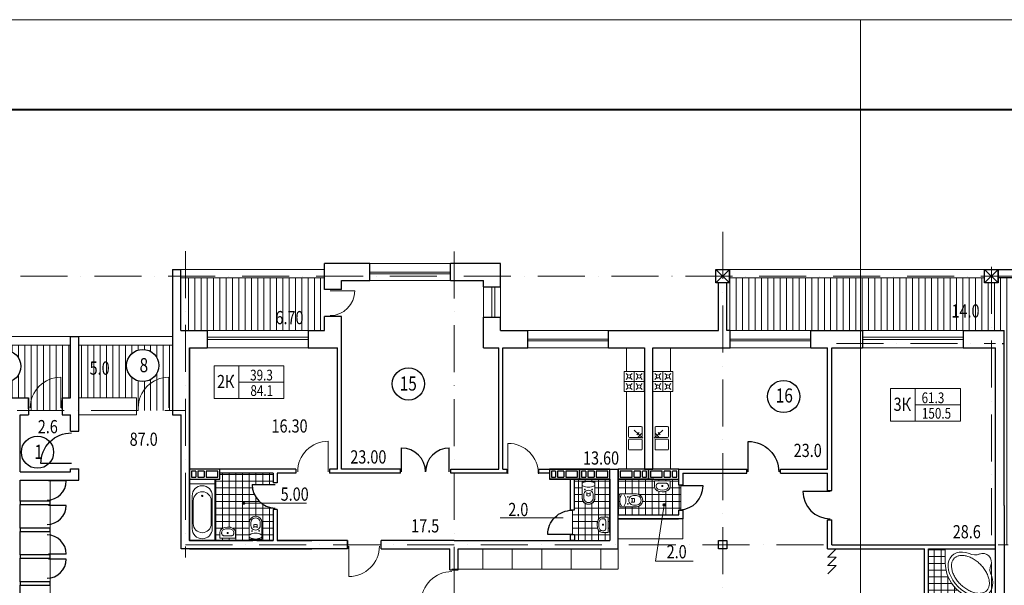
# Model space of a CAD drawing. Units: inches. Extents: x 19 to 160088, y 14 to 59414.
# Drawn here: x 55163 to 84485, y 42566 to 59414 of the extents above; entities that cross this region are included whole.
import ezdxf
from ezdxf.enums import TextEntityAlignment as Align

# ---------------------------------------------------------------- set-up
doc = ezdxf.new("R2010")
doc.units = ezdxf.units.IN
doc.header["$MEASUREMENT"] = 0
doc.linetypes.add('PKEP', pattern=[22, 14, -4, 0, -4])
for name, color, linetype, lineweight in [('A8-02', 6, 'Continuous', 9), ('KYXNYA', 81, 'Continuous', 13), ('SANTEXNIKA', 111, 'Continuous', 5), ('Shtrix bolk', 152, 'Continuous', 5), ('окна', 7, 'Continuous', 13), ('Оси', 7, 'PKEP', 9), ('Размерный', 7, 'Continuous', 9), ('стены', 7, 'Continuous', 30), ('ТЕКСТ', 7, 'Continuous', 15)]:
    doc.layers.add(name, color=color, linetype=linetype, lineweight=lineweight)
doc.layers.add('G-Anno-Nplt', color=140, linetype='Continuous', lineweight=18, plot=False)
doc.layers.add('ТИП_ЭТ', color=7, linetype='Continuous')
doc.styles.add('Arial', font='ARIAL.TTF', dxfattribs={"height": 350})
doc.styles.add('RUSS', font='TIMES.TTF', dxfattribs={"width": 0.8})
doc.styles.add('Tim NeRom', font='TIMES.TTF', dxfattribs={"width": 0.8, "height": 200})
pattern_1 = [(90, (0, -533.84), (-187.5, 3e-14), [])]
pattern_2 = [(270, (0, -533.84), (200, -6e-14), []), (0, (0, -533.84), (6e-14, 200), [])]

# ---------------------------------------------------------------- blocks, each defined once
blk = doc.blocks.new('Д-10')
blk.add_line((0, 0), (0, -910))
blk.add_arc((0, 0), 910, 270, 0)
blk = doc.blocks.new('_Oblique')
at = {"color": 0, "linetype": 'ByBlock', "lineweight": -2}
blk.add_line((-0.5, -0.5), (0.5, 0.5), dxfattribs=at)
blk = doc.blocks.new('ventblok')
at = {"layer": 'стены'}
for p, q in [((240, 840), (60, 840)), ((60, 840), (60, 490)), ((240, 840), (60, 840)), ((60, 840), (60, 490)), ((240, 840), (60, 840)), ((60, 840), (60, 490)), ((240, 840), (60, 840)), ((60, 840), (60, 490)), ((240, 490), (240, 840)), ((240, 490), (240, 840)), ((240, 490), (240, 840)), ((240, 490), (240, 840)), ((60, 490), (240, 490)), ((60, 490), (240, 490)), ((60, 490), (240, 490)), ((60, 490), (240, 490)), ((60, 430), (240, 430)), ((60, 430), (60, 240)), ((60, 430), (240, 430)), ((60, 430), (60, 240)), ((60, 430), (240, 430)), ((60, 430), (60, 240)), ((60, 430), (240, 430)), ((60, 430), (60, 240)), ((240, 240), (240, 430)), ((240, 240), (240, 430)), ((240, 240), (240, 430)), ((240, 240), (240, 430)), ((60, 240), (240, 240)), ((60, 240), (240, 240)), ((60, 240), (240, 240)), ((60, 240), (240, 240)), ((60, 240), (240, 240)), ((60, 240), (240, 240)), ((60, 240), (240, 240)), ((60, 240), (240, 240)), ((60, 180), (240, 180)), ((60, 180), (240, 180)), ((60, 180), (60, 60)), ((60, 180), (240, 180)), ((60, 180), (240, 180)), ((60, 180), (60, 60)), ((60, 180), (240, 180)), ((60, 180), (240, 180)), ((60, 180), (60, 60)), ((60, 180), (240, 180)), ((60, 180), (240, 180)), ((60, 180), (60, 60)), ((60, 60), (240, 60)), ((60, 60), (240, 60)), ((60, 60), (240, 60)), ((60, 60), (240, 60)), ((240, 60), (240, 180)), ((240, 60), (240, 180)), ((240, 60), (240, 180)), ((240, 60), (240, 180))]:
    blk.add_line(p, q, dxfattribs=at)
blk.add_lwpolyline([(0, 0), (300, 0), (300, 900), (0, 900)], close=True, dxfattribs=at)
blk.add_lwpolyline([(0, 0), (300, 0), (300, 900), (0, 900)], close=True, dxfattribs=at)
blk.add_lwpolyline([(0, 0), (300, 0), (300, 900), (0, 900)], close=True, dxfattribs=at)
blk.add_lwpolyline([(0, 0), (300, 0), (300, 900), (0, 900)], close=True, dxfattribs=at)
at = {"layer": 'Размерный', "color": 1}
blk.add_blockref('_Oblique', (60, 60), dxfattribs=at)
blk.add_blockref('_Oblique', (60, 60), dxfattribs=at)
blk.add_blockref('_Oblique', (60, 60), dxfattribs=at)
blk.add_blockref('_Oblique', (60, 60), dxfattribs=at)
blk = doc.blocks.new('vanna 1')
at = {"layer": 'SANTEXNIKA', "lineweight": 9, "ltscale": 0.001}
for p, q in [((1700, 375), (0, 375)), ((0, 375), (0, -375)), ((1340, 300), (360, 300)), ((1700, -375), (1700, 375)), ((1190, 270), (510, 270)), ((510, -270), (1190, -270)), ((0, -375), (1700, -375)), ((360, -300), (1340, -300))]:
    blk.add_line(p, q, dxfattribs=at)
blk.add_circle((364, 0), 22.5, dxfattribs=at)
for centre, radius, start, end in [((360, 0), 300, 90, 270), ((1340, 0), 300, 270, 90), ((510, 0), 270, 90, 270), ((1190, 0), 270, 270, 90)]:
    blk.add_arc(centre, radius, start, end, dxfattribs=at)
blk = doc.blocks.new('yunn1')
at = {"layer": 'SANTEXNIKA', "lineweight": 9, "ltscale": 0.001}
for p, q in [((-190, 491), (-190, 1)), ((-140, 491), (-140, 406)), ((-50, 336), (-50, 428)), ((50, 336), (50, 428)), ((140, 491), (140, 406)), ((190, 491), (190, 1)), ((-190, 1), (190, 1))]:
    blk.add_line(p, q, dxfattribs=at)
for centre in [(-106, 241), (106, 241)]:
    blk.add_circle(centre, 10, dxfattribs=at)
for centre, radius, start, end in [((0, 491), 190, 359.9371, 180.0629), ((0, 491), 140, 359.8835, 180.1165), ((0, 405), 140, 179.8835, 0.1165), ((0, 309), 129, 62.2051, 117.7949), ((0, 494), 129, 247.1332, 292.8668), ((0, -147), 324, 58.8218, 121.1782), ((0, 324), 324, 238.8218, 301.1782)]:
    blk.add_arc(centre, radius, start, end, dxfattribs=at)
blk = doc.blocks.new('rakov ym')
at = {"layer": 'SANTEXNIKA', "lineweight": 9}
for p, q in [((0, 230), (168, 230)), ((0, -230), (0, 230)), ((68, 91), (69, 106)), ((68, 91), (68, 91)), ((68, -91), (68, 91)), ((69, 106), (72, 121)), ((72, 121), (77, 135)), ((77, 135), (83, 148)), ((83, 148), (92, 159)), ((92, 159), (101, 168)), ((101, 168), (112, 175)), ((112, 175), (123, 179)), ((123, 179), (135, 180)), ((135, 180), (168, 180)), ((0, -230), (168, -230)), ((68, -91), (68, -91)), ((69, -107), (68, -91)), ((72, -122), (69, -107)), ((77, -136), (72, -122)), ((83, -148), (77, -136)), ((92, -159), (83, -148)), ((101, -168), (92, -159)), ((112, -175), (101, -168)), ((123, -179), (112, -175)), ((135, -180), (123, -179)), ((135, -180), (168, -180))]:
    blk.add_line(p, q, dxfattribs=at)
blk.add_circle((152, 0), 17.5, dxfattribs=at)
for centre, radius, start, end in [((168, 91), 139, 26.6108, 90.2372), ((168, 91), 88.9, 28.4746, 90), ((0, 0), 280, 331.5254, 28.4746), ((0, 0), 330, 330.8436, 28.3508), ((168, -91), 139, 269.1532, 331.5213), ((168, -91), 88.9, 270, 331.5254)]:
    blk.add_arc(centre, radius, start, end, dxfattribs=at)

msp = doc.modelspace()

# ---------------------------------------------------------------- hatches: boundary and pattern name
at = {"layer": 'SANTEXNIKA'}
h = msp.add_hatch(dxfattribs=at)
h.set_pattern_fill('ANSI37', color=256, scale=1600, angle=225, style=0)
h.set_pattern_definition(pattern_2)
h.paths.add_polyline_path([(86846.3, 43653), (84973.8, 43653), (84973.8, 43397.7), (85393.1, 43397.7, -1.0010992), (85393.5, 43017.7), (84973.8, 43017.7), (84973.8, 42689.7), (85077.1, 42689.7, -0.0943543), (85132.1, 42679.2, -0.0002803), (85211.4, 42596.6, -0.2315217), (85203.6, 42306.6, -0.1781202), (85152, 42250.3, -0.1005118), (85079.2, 42229.7), (84973.8, 42229.7), (84973.8, 42187.6), (85246.3, 42187.6, -0.4142136), (86346.3, 41087.6), (86346.3, 40653), (86649.6, 40653), (86846.3, 40653), (86846.3, 42207.6), (86906.3, 42207.6), (86906.3, 42261.8, -0.2459676), (86332.7, 42584.8), (86203.9, 42584.8, -1), (86159, 42584.8, -1), (86203.9, 42584.8), (86332.7, 42584.8, -0.1453647), (86218.4, 42972.3), (86906.3, 42972.3), (86906.3, 43007.6), (86846.3, 43007.6)])
h.paths.add_polyline_path([(85894.7, 46088.1), (86637.3, 46088.1), (86637.3, 46687.6), (85894.7, 46687.6)], flags=9)
h.paths.add_polyline_path([(61945.8, 48588.4), (62800, 48588.4), (62800, 49067.4), (61945.8, 49067.4)], flags=9)
h.paths.add_polyline_path([(61952.6, 48119.5), (62810.3, 48119.5), (62810.3, 48608.7), (61952.6, 48608.7)], flags=9)
h.paths.add_polyline_path([(60928.3, 48340), (61667.6, 48340), (61667.6, 48929.4), (60928.3, 48929.4)], flags=9)
h.paths.add_polyline_path([(58626.6, 48799.9), (59087.9, 48799.9), (59087.9, 49439.4), (58626.6, 49439.4)], flags=9)
h.paths.add_polyline_path([(87989.2, 50389.1), (88771, 50389.1), (88771, 50990.4), (87989.2, 50990.4)], flags=9)
h.paths.add_polyline_path([(86617.6, 47415.4), (87327.5, 47415.4), (87327.5, 48056.7), (86617.6, 48056.7)], flags=9)
h.paths.add_polyline_path([(71245.7, 46361.8), (72492.6, 46361.8), (72492.6, 46963), (71245.7, 46963)], flags=9)
h.paths.add_polyline_path([(66539.3, 46958.5), (67786.2, 46958.5), (67786.2, 47559.7), (66539.3, 47559.7)], flags=9)
h = msp.add_hatch(dxfattribs=at)
h.set_pattern_fill('ANSI37', color=256, scale=1600, angle=225, style=0)
h.set_pattern_definition(pattern_2)
h.paths.add_polyline_path([(62085.2, 45572.6), (62770.3, 45572.6), (62770.3, 45623.2), (62710.4, 45623.2), (62710.4, 45908), (61123.8, 45908), (61123.8, 45728), (60973.8, 45728), (60973.8, 45593), (60973.8, 43898), (62710.4, 43898), (62710.4, 44823.2), (62770.3, 44823.2), (62770.3, 44860.2, -0.1579398), (62357.9, 45011.8), (61851.3, 45011.8, -1), (61806.5, 45011.8, -1), (61851.3, 45011.8), (62357.9, 45011.8, -0.230266)])
h.paths.add_polyline_path([(62377, 44433.2), (62377, 43943.9), (61997, 43943.9), (61997, 44433.7, -1.0010992)], flags=16)
h.paths.add_polyline_path([(61494.6, 44273, -0.2181437), (61577.2, 44193.7, -0.0943541), (61587.7, 44138.7), (61587.7, 43972.8), (61127.7, 43972.8), (61127.7, 44140.8, -0.1005117), (61148.3, 44213.6, -0.1781203), (61204.5, 44265.2, -0.2315217)], flags=16)
h = msp.add_hatch(dxfattribs=at)
h.set_pattern_fill('ANSI37', color=256, scale=1600, angle=225, style=0)
h.set_pattern_definition(pattern_2)
h.paths.add_polyline_path([(72737.9, 45728), (71837.9, 45728), (71682.9, 45728), (71682.9, 44810.3), (71622.9, 44810.3), (71622.9, 44075.1), (71682.9, 44075.1), (71682.9, 43898), (72737.9, 43898)])
h.paths.add_polyline_path([(72385.7, 44507.2, 0.2315217), (72393.6, 44217.1, 0.1781202), (72445.1, 44160.9, 0.1005118), (72518, 44140.3), (72686, 44140.3), (72686, 44600.3), (72520, 44600.3, 0.0943543), (72465, 44589.8, 0.0003288)], flags=16)
h.paths.add_polyline_path([(71912.2, 45172.2), (71912.2, 45662), (72292.2, 45662), (72292.2, 45172.6, -1.0010992)], flags=16)
h = msp.add_hatch(dxfattribs=at)
h.set_pattern_fill('ANSI37', color=256, scale=1600, angle=225, style=0)
h.set_pattern_definition(pattern_2)
h.paths.add_polyline_path([(74847, 45559.7), (74787, 45559.7), (74787, 45728), (73887.9, 45728), (72987.9, 45728), (72987.9, 45467.3), (72987.9, 44667.1), (74311.8, 44667.1), (74354.5, 44940.2, -0.3694812), (74335.5, 44962.4, -1), (74380.4, 44962.4, -0.4604071), (74354.5, 44940.2), (74311.8, 44667.1), (74787.9, 44667.1), (74787.9, 44800.1), (74847, 44800.1)])
h.paths.add_polyline_path([(73527.1, 44907.3), (73037.3, 44907.3), (73037.3, 45287.3), (73526.7, 45287.3, -1.0010992)], flags=17)
h.paths.add_polyline_path([(74090.7, 45436.1, -0.1005118), (74070.1, 45508.9), (74070.1, 45676.9), (74530.1, 45676.9), (74530.1, 45510.9, -0.0943543), (74519.6, 45455.9, -0.00032), (74437, 45376.6, -0.2315217), (74146.9, 45384.5, -0.1781202)], flags=16)
h = msp.add_hatch(dxfattribs=at)
h.set_pattern_fill('ANSI37', color=256, scale=1600, angle=225, style=0)
h.set_pattern_definition([(270, (6e-10, -20380.85), (200, -6e-14), []), (0, (6e-10, -20380.85), (6e-14, 200), [])])
edge = h.paths.add_edge_path()
edge.add_arc((82148.5, 41512.2), 712.9, 0, 88.56876)
edge.add_line((82166.3, 42224.9), (82166.3, 42278))
edge.add_line((82166.3, 42278), (82226.3, 42278))
edge.add_line((82226.3, 42278), (82226.3, 43653))
edge.add_line((82226.3, 43653), (82726.3, 43653))
edge.add_line((82726.3, 43653), (82726.3, 43241))
edge.add_line((82726.3, 43241), (82733.8, 43112.4))
edge.add_line((82733.8, 43112.4), (82758.4, 42977.3))
edge.add_line((82758.4, 42977.3), (82806.2, 42829.5))
edge.add_line((82806.2, 42829.5), (82865.6, 42705.2))
edge.add_line((82865.6, 42705.2), (82948.4, 42578.3))
edge.add_line((82948.4, 42578.3), (83048.5, 42463.2))
edge.add_line((83048.5, 42463.2), (83142.5, 42379.4))
edge.add_line((83142.5, 42379.4), (83249.9, 42304.1))
edge.add_line((83249.9, 42304.1), (83351.7, 42248.7))
edge.add_line((83351.7, 42248.7), (83448.2, 42208))
edge.add_line((83448.2, 42208), (83549.5, 42176.4))
edge.add_line((83549.5, 42176.4), (83701.1, 42148.2))
edge.add_line((83701.1, 42148.2), (83826.3, 42141))
edge.add_line((83826.3, 42141), (84098.8, 42141))
edge.add_line((84098.8, 42141), (84079.6, 42062.7))
edge.add_line((84079.6, 42062.7), (83995.6, 42062.7))
edge.add_line((83995.6, 42062.7), (83922.8, 42042.1))
edge.add_line((83922.8, 42042.1), (83892, 42018.6))
edge.add_line((83892, 42018.6), (83844.3, 41915.9))
edge.add_line((83844.3, 41915.9), (83833.7, 41841.7))
edge.add_line((83833.7, 41841.7), (83843.1, 41754.3))
edge.add_line((83843.1, 41754.3), (83863.4, 41695.8))
edge.add_line((83863.4, 41695.8), (83942.7, 41613.2))
edge.add_line((83942.7, 41613.2), (83997.7, 41602.7))
edge.add_line((83997.7, 41602.7), (84080.7, 41602.7))
edge.add_line((84080.7, 41602.7), (84098.8, 41274.7))
edge.add_line((84098.8, 41274.7), (83704.7, 41274.7))
edge.add_line((83704.7, 41274.7), (83594.9, 41254))
edge.add_line((83594.9, 41254), (83501.6, 41146.4))
edge.add_line((83501.6, 41146.4), (83506.7, 41009.7))
edge.add_line((83506.7, 41009.7), (83583.8, 40921.7))
edge.add_line((83583.8, 40921.7), (83680.9, 40894.7))
edge.add_line((83680.9, 40894.7), (84098.8, 40894.7))
edge.add_line((84098.8, 40894.7), (84098.8, 40653))
edge.add_line((84098.8, 40653), (82226.3, 40653))
edge.add_line((82226.3, 40653), (82226.3, 41478))
edge.add_line((82226.3, 41478), (82166.3, 41478))
edge.add_line((82166.3, 41478), (82166.3, 41512.2))
edge.add_line((82166.3, 41512.2), (82861.4, 41512.2))
at = {"layer": 'Shtrix bolk'}
h = msp.add_hatch(dxfattribs=at)
h.set_pattern_fill('ANSI31', color=256, scale=1500, angle=45, style=0)
h.set_pattern_definition(pattern_1)
h.paths.add_polyline_path([(64238.1, 51723), (60098.8, 51723), (60098.8, 50153), (64238.1, 50153)])
h.paths.add_polyline_path([(62689.4, 50234.4), (63703.8, 50234.4), (63703.8, 50835.7), (62689.4, 50835.7)], flags=24)
h = msp.add_hatch(dxfattribs=at)
h.set_pattern_fill('ANSI31', color=256, scale=1500, angle=45, style=0)
h.set_pattern_definition(pattern_1)
h.paths.add_polyline_path([(80203.2, 51723), (76298.8, 51723), (76298.8, 51573), (76223.8, 51573), (76223.8, 50153), (76323.3, 50153), (78723.3, 50153), (80203.2, 50153)])
h.paths.add_polyline_path([(84098.8, 51573), (83973.8, 51573), (83898.8, 51573), (83898.8, 51723), (80203.2, 51723), (80203.2, 50153), (80260.7, 50153), (83260.7, 50153), (84098.8, 50153)])
h.paths.add_polyline_path([(84848.8, 51573), (84773.8, 51573), (84773.8, 51723), (84298.8, 51723), (84298.8, 51573), (84098.8, 51573), (84098.8, 50153), (84476.3, 50153), (84476.3, 49643), (84476.3, 44943), (84476.3, 43773), (84596.3, 43773), (84596.3, 50043), (84596.3, 50153), (84848.8, 50153)])
h.paths.add_polyline_path([(82822.9, 50433.9), (83837.3, 50433.9), (83837.3, 51035.2), (82822.9, 51035.2)], flags=24)
h = msp.add_hatch(dxfattribs=at)
h.set_pattern_fill('ANSI31', color=256, scale=1500, angle=45, style=0)
h.set_pattern_definition(pattern_1)
h.paths.add_polyline_path([(52673.9, 48988.3), (53455.7, 48988.3), (53455.7, 49589.6), (52673.9, 49589.6)], flags=24)
edge = h.paths.add_edge_path()
edge.add_arc((54715.1, 49088.6), 480, 0, 360)
edge = h.paths.add_edge_path()
edge.add_line((56673.8, 49723), (52298.8, 49723))
edge.add_line((52298.8, 49723), (52298.8, 49573))
edge.add_line((52298.8, 49573), (52223.8, 49573))
edge.add_line((52223.8, 49573), (52223.8, 48153))
edge.add_line((52223.8, 48153), (53100.9, 48153))
edge.add_line((53100.9, 48153), (53100.9, 48763.2))
edge.add_arc((53100.9, 47853.2), 910, 19.23437, 90, ccw=False)
edge.add_line((53960.1, 48153), (55423.8, 48153))
edge.add_line((55423.8, 48153), (55423.8, 47773))
edge.add_line((55423.8, 47773), (56423.8, 47773))
edge.add_line((56423.8, 47773), (56423.8, 48153))
edge.add_line((56423.8, 48153), (56673.8, 48153))
edge.add_line((56673.8, 48153), (56673.8, 49723))
h = msp.add_hatch(dxfattribs=at)
h.set_pattern_fill('ANSI31', color=256, scale=1500, angle=45, style=0)
h.set_pattern_definition(pattern_1)
h.paths.add_polyline_path([(57152.4, 48731.5), (57934.3, 48731.5), (57934.3, 49332.8), (57152.4, 49332.8)], flags=24)
edge = h.paths.add_edge_path()
edge.add_arc((58827, 49113.1), 480, 0, 360)
h.paths.add_polyline_path([(59713.8, 49723), (56923.8, 49723), (56923.8, 48153), (58641.4, 48153), (58641.4, 47773), (59713.8, 47773)])

# ---------------------------------------------------------------- linework, layer by layer
at = {"lineweight": 20}
for p, q in [((79223.8, 43405.4), (79473.8, 43405.4)), ((79226.3, 43405.4), (79473.8, 43653)), ((79226.3, 43157.9), (79473.8, 43405.4)), ((79223.8, 43157.9), (79473.8, 43157.9)), ((79226.3, 42910.4), (79473.8, 43157.9))]:
    msp.add_line(p, q, dxfattribs=at)
at = {"elevation": 0}
msp.add_lwpolyline([(84773.8, 51723), (84298.8, 51723), (84298.8, 51973), (84773.8, 51973)], close=True, dxfattribs=at)
for centre in [(54715.1, 49088.6), (58827, 49113.1), (66739.8, 48565.2), (77913.3, 48190.2), (55693.2, 46531.4)]:
    msp.add_circle(centre, 480)
at = {"layer": 'A8-02', "color": 0}
for p, q in [((61828.9, 45011.8), (63704.9, 45011.8)), ((74357.9, 44962.4), (74095.5, 43284.1, 0)), ((69470, 44578.1), (71346, 44578.1)), ((75214.4, 43284.1, 0), (74095.5, 43284.1, 0))]:
    msp.add_line(p, q, dxfattribs=at)
at = {"layer": 'G-Anno-Nplt'}
msp.add_lwpolyline([(19, 13.7), (158979, 13.7), (158979, 59413.7), (19, 59413.7)], close=True, dxfattribs=at)
at = {"layer": 'G-Anno-Nplt', "ltscale": 100}
msp.add_lwpolyline([(223.2, 13.7), (80203.2, 13.7), (80203.2, 59413.7), (223.2, 59413.7)], close=True, dxfattribs=at)
at = {"layer": 'KYXNYA'}
for p, q in [((73231.3, 49643, 0), (73231.3, 48937, 0)), ((74547.9, 49643, 0), (74547.9, 48937, 0)), ((73161, 48337, 0), (73161, 48937, 0)), ((73161, 48937, 0), (73761, 48937, 0)), ((73222.6, 48875.4, 0), (73275.7, 48822.3, 0)), ((73222.6, 48698.6, 0), (73275.7, 48751.6, 0)), ((73346.4, 48822.3, 0), (73399.4, 48875.4, 0)), ((73346.4, 48751.6, 0), (73399.4, 48698.6, 0)), ((73461, 48337, 0), (73461, 48937, 0)), ((73522.6, 48875.4, 0), (73575.7, 48822.3, 0)), ((73575.7, 48751.6, 0), (73522.6, 48698.6, 0)), ((73699.4, 48875.4, 0), (73646.4, 48822.3, 0)), ((73646.4, 48751.6, 0), (73699.4, 48698.6, 0)), ((73761, 48937, 0), (73761, 48337, 0)), ((74018.2, 48937, 0), (74018.2, 48337, 0)), ((74618.2, 48937, 0), (74018.2, 48937, 0)), ((74079.8, 48875.4, 0), (74132.9, 48822.3, 0)), ((74132.9, 48751.6, 0), (74079.8, 48698.6, 0)), ((74256.6, 48875.4, 0), (74203.6, 48822.3, 0)), ((74203.6, 48751.6, 0), (74256.6, 48698.6, 0)), ((74318.2, 48337, 0), (74318.2, 48937, 0)), ((74432.9, 48822.3, 0), (74379.8, 48875.4, 0)), ((74432.9, 48751.6, 0), (74379.8, 48698.6, 0)), ((74556.6, 48875.4, 0), (74503.6, 48822.3, 0)), ((74556.6, 48698.6, 0), (74503.6, 48751.6, 0)), ((74618.2, 48337, 0), (74618.2, 48937, 0)), ((73761, 48637, 0), (73161, 48637, 0)), ((73222.6, 48575.4, 0), (73275.7, 48522.3, 0)), ((73222.6, 48398.6, 0), (73275.7, 48451.6, 0)), ((73346.4, 48522.3, 0), (73399.4, 48575.4, 0)), ((73346.4, 48451.6, 0), (73399.4, 48398.6, 0)), ((73522.6, 48575.4, 0), (73575.7, 48522.3, 0)), ((73575.7, 48451.6, 0), (73522.6, 48398.6, 0)), ((73699.4, 48575.4, 0), (73646.4, 48522.3, 0)), ((73646.4, 48451.6, 0), (73699.4, 48398.6, 0)), ((74018.2, 48637, 0), (74618.2, 48637, 0)), ((74079.8, 48575.4, 0), (74132.9, 48522.3, 0)), ((74132.9, 48451.6, 0), (74079.8, 48398.6, 0)), ((74256.6, 48575.4, 0), (74203.6, 48522.3, 0)), ((74203.6, 48451.6, 0), (74256.6, 48398.6, 0)), ((74432.9, 48522.3, 0), (74379.8, 48575.4, 0)), ((74432.9, 48451.6, 0), (74379.8, 48398.6, 0)), ((74556.6, 48575.4, 0), (74503.6, 48522.3, 0)), ((74556.6, 48398.6, 0), (74503.6, 48451.6, 0)), ((73761, 48337, 0), (73161, 48337, 0)), ((73231.3, 48337, 0), (73231.3, 46028, 0)), ((73231.3, 48337), (73231.3, 46028, 0)), ((74018.2, 48337, 0), (74618.2, 48337, 0)), ((74547.9, 48337), (74547.9, 46028)), ((73296.2, 47273.2, 0), (73296.2, 46998.2, 0)), ((73671.2, 47298.2, 0), (73321.2, 47298.2, 0)), ((73696.2, 46998.2, 0), (73696.2, 47273.2, 0)), ((74083.1, 46998.2, 0), (74083.1, 47273.2, 0)), ((74108.1, 47298.2, 0), (74458.1, 47298.2, 0)), ((74483.1, 47273.2, 0), (74483.1, 46998.2, 0)), ((73321.2, 46973.2, 0), (73671.2, 46973.2, 0)), ((73671.2, 46923.2, 0), (73321.2, 46923.2, 0)), ((73721.2, 46948.2, 0), (73461, 47182.3, 0)), ((73606, 47119.1, 0), (73539.1, 47044.8, 0)), ((73678.5, 47087.5, 0), (73578.1, 46976, 0)), ((74058.1, 46948.2, 0), (74318.2, 47182.3, 0)), ((74100.8, 47087.5, 0), (74201.2, 46976, 0)), ((74458.1, 46973.2, 0), (74108.1, 46973.2, 0)), ((74108.1, 46923.2, 0), (74458.1, 46923.2, 0)), ((74173.3, 47119.1, 0), (74240.2, 47044.8, 0)), ((73296.2, 46898.2, 0), (73296.2, 46623.2, 0)), ((73696.2, 46623.2, 0), (73696.2, 46898.2, 0)), ((74083.1, 46623.2, 0), (74083.1, 46898.2, 0)), ((74483.1, 46898.2, 0), (74483.1, 46623.2, 0)), ((73321.2, 46598.2, 0), (73671.2, 46598.2, 0)), ((74458.1, 46598.2, 0), (74108.1, 46598.2, 0)), ((68950.6, 43048), (68950.6, 43648)), ((69829.3, 43048), (69829.3, 43648)), ((70708.2, 43048), (70708.2, 43648)), ((70708.4, 43048), (70708.4, 43648)), ((71587, 43048), (71587, 43648)), ((72465.9, 43048), (72465.9, 43648)), ((72979.5, 43048), (68029.5, 43048))]:
    msp.add_line(p, q, dxfattribs=at)
at = {"layer": 'KYXNYA', "elevation": 0}
msp.add_lwpolyline([(72987.9, 44548), (72987.9, 43948), (74907, 43948), (74907, 44548)], dxfattribs=at)
at = {"layer": 'KYXNYA'}
msp.add_lwpolyline([(72987.9, 43648), (72987.9, 43048)], dxfattribs=at)
for centre in [(73311, 48787, 0), (73611, 48787, 0), (74168.2, 48787, 0), (74468.2, 48787, 0), (73311, 48487, 0), (73611, 48487, 0), (74168.2, 48487, 0), (74468.2, 48487, 0)]:
    msp.add_circle(centre, 50, dxfattribs=at)
for centre, start, end in [((73321.2, 47273.2, 0), 90, 180), ((73671.2, 47273.2, 0), 0, 90), ((74108.1, 47273.2, 0), 90, 180), ((74458.1, 47273.2, 0), 0, 90), ((73321.2, 46998.2, 0), 180, 270), ((73321.2, 46898.2, 0), 90, 180), ((73671.2, 46998.2, 0), 270, 0), ((73671.2, 46898.2, 0), 0, 90), ((74108.1, 46998.2, 0), 180, 270), ((74108.1, 46898.2, 0), 90, 180), ((74458.1, 46998.2, 0), 270, 0), ((74458.1, 46898.2, 0), 0, 90), ((73321.2, 46623.2, 0), 180, 270), ((73671.2, 46623.2, 0), 270, 0), ((74108.1, 46623.2, 0), 180, 270), ((74458.1, 46623.2, 0), 270, 0)]:
    msp.add_arc(centre, 25, start, end, dxfattribs=at)
at = {"layer": 'SANTEXNIKA', "lineweight": 9}
msp.add_line((82726.3, 43241), (82726.3, 43653), dxfattribs=at)
at = {"layer": 'SANTEXNIKA'}
for points in [[(60973.8, 45593), (60973.8, 45728)], [(71622.9, 44810.3), (71622.9, 44075.1)]]:
    msp.add_lwpolyline(points, dxfattribs=at)
for points in [[(72292.2, 45662), (71912.2, 45662), (71912.2, 45172.2, 0.998902), (72292.2, 45171.8)], [(74530.1, 45676.9), (74530.1, 45510.9, -0.0943543), (74519.6, 45455.9, -0.2181435), (74437, 45376.6, -0.2315217), (74146.9, 45384.5, -0.1781202), (74090.7, 45436.1, -0.1005118), (74070.1, 45508.9), (74070.1, 45676.9)], [(73037.3, 45287.3), (73037.3, 44907.3), (73527.1, 44907.3, 0.998902), (73527.5, 45287.3)], [(62377, 43943.9), (61997, 43943.9), (61997, 44433.7, -0.998902), (62377, 44434.1)], [(61587.7, 43972.8), (61587.7, 44138.7, 0.0943543), (61577.2, 44193.7, 0.2181435), (61494.6, 44273, 0.2315217), (61204.5, 44265.2, 0.1781202), (61148.3, 44213.6, 0.1005118), (61127.7, 44140.8), (61127.7, 43972.8)]]:
    msp.add_lwpolyline(points, format="xyb", close=True, dxfattribs=at)
at = {"layer": 'SANTEXNIKA', "elevation": 0}
msp.add_lwpolyline([(74847, 45559.7), (74847, 44800.1)], dxfattribs=at)
msp.add_lwpolyline([(72686, 44600.3), (72520, 44600.3, 0.0943543), (72465, 44589.8, 0.2181435), (72385.7, 44507.2, 0.2315217), (72393.6, 44217.1, 0.1781202), (72445.1, 44160.9, 0.1005118), (72518, 44140.3), (72686, 44140.3)], format="xyb", close=True, dxfattribs=at)
at = {"layer": 'SANTEXNIKA', "lineweight": 9}
for centre, radius, start, end in [((83614.5, 43841.3), 369, 241.82359, 293.3171), ((83843.2, 43258), 258.1, 335.86159, 114.13841), ((83826.3, 43241), 1100, 180, 270), ((84426.6, 43029.2), 369, 156.6829, 208.17641)]:
    msp.add_arc(centre, radius, start, end, dxfattribs=at)
at = {"layer": 'SANTEXNIKA', "lineweight": 9, "extrusion": (0, 0, -1)}
msp.add_ellipse((83476.3, 42891), major_axis=(554, -554), ratio=0.6623134, start_param=5.3516155, end_param=10.3563478, dxfattribs=at)
at = {"layer": 'SANTEXNIKA', "lineweight": 9}
msp.add_open_spline([(83959.6, 42407.7), (83950.7, 42398.8), (83941, 42390.5), (83920.4, 42375.4), (83909.3, 42368.6), (83885.6, 42356.2), (83873, 42350.8), (83846.2, 42341.4), (83832, 42337.5), (83802.2, 42331.4), (83786.5, 42329.1), (83753.7, 42326.5), (83736.7, 42326.2), (83701.4, 42327.4), (83683.2, 42329), (83645.8, 42334.2), (83626.6, 42337.9), (83587.6, 42347.2), (83567.7, 42352.9), (83527.6, 42366.3), (83507.4, 42374.1), (83466.7, 42391.6), (83446.3, 42401.3), (83405.7, 42422.7), (83385.5, 42434.3), (83345.4, 42459.3), (83325.6, 42472.7), (83286.6, 42501.1), (83267.4, 42516.1), (83229.9, 42547.6), (83211.7, 42564.1), (83176.3, 42598.2), (83159.1, 42615.9), (83126.2, 42652.3), (83110.4, 42671.1), (83080.3, 42709.3), (83066, 42728.8), (83039.2, 42768.4), (83026.6, 42788.4), (83003.3, 42828.8), (82992.5, 42849.2), (82973, 42889.9), (82964.2, 42910.2), (82948.6, 42950.7), (82941.8, 42970.8), (82930.3, 43010.5), (82925.6, 43030), (82918.2, 43068.3), (82915.5, 43087.1), (82912.2, 43123.6), (82911.5, 43141.3), (82912.1, 43175.4), (82913.4, 43191.8), (82917.7, 43223.2), (82920.7, 43238.2), (82928.4, 43266.7), (82933.1, 43280.1), (82943.9, 43305.4), (82950, 43317.3), (82963.7, 43339.6), (82971.2, 43349.9), (82987.6, 43369.3), (82996.5, 43378.2), (83015.7, 43394.8), (83025.9, 43402.4), (83048, 43416.2), (83059.8, 43422.4), (83085, 43433.4), (83098.3, 43438.1), (83126.6, 43446), (83141.5, 43449.1), (83172.7, 43453.6), (83189.1, 43455), (83223.1, 43455.8), (83240.7, 43455.3), (83277, 43452.2), (83295.7, 43449.6), (83334, 43442.5), (83353.5, 43437.8), (83393.1, 43426.6), (83413.2, 43419.9), (83453.6, 43404.5), (83473.9, 43395.9), (83514.6, 43376.5), (83535, 43365.9), (83575.4, 43342.8), (83595.5, 43330.3), (83635.1, 43303.6), (83654.7, 43289.4), (83693, 43259.5), (83711.8, 43243.8), (83748.3, 43211), (83766.1, 43194), (83800.4, 43158.7), (83816.9, 43140.5), (83848.6, 43103.1), (83863.7, 43084), (83892.3, 43045.1), (83905.8, 43025.3), (83931, 42985.3), (83942.7, 42965), (83964.3, 42924.4), (83974.1, 42904), (83991.8, 42863.4), (83999.7, 42843.1), (84013.4, 42803), (84019.2, 42783.1), (84028.7, 42744), (84032.5, 42724.8), (84038, 42687.3), (84039.7, 42669), (84041.1, 42633.6), (84040.9, 42616.4), (84038.5, 42583.5), (84036.4, 42567.8), (84030.4, 42537.7), (84026.6, 42523.5), (84017.4, 42496.5), (84012, 42483.8), (83999.9, 42460), (83993.1, 42448.8), (83978.1, 42427.9), (83969.9, 42418.2), (83960.6, 42408.7), (83960.1, 42408.2), (83959.6, 42407.7)], degree=3, knots=[0, 0, 0, 0, 0.1029073, 0.1029073, 0.2058146, 0.2058146, 0.308722, 0.308722, 0.4116293, 0.4116293, 0.5145366, 0.5145366, 0.6174439, 0.6174439, 0.7203512, 0.7203512, 0.8232585, 0.8232585, 0.9261659, 0.9261659, 1.0290732, 1.0290732, 1.1319805, 1.1319805, 1.2348878, 1.2348878, 1.3377951, 1.3377951, 1.4407025, 1.4407025, 1.5436098, 1.5436098, 1.6465171, 1.6465171, 1.7494244, 1.7494244, 1.8523317, 1.8523317, 1.955239, 1.955239, 2.0581464, 2.0581464, 2.1610537, 2.1610537, 2.263961, 2.263961, 2.3668683, 2.3668683, 2.4697756, 2.4697756, 2.5726829, 2.5726829, 2.6755903, 2.6755903, 2.7784976, 2.7784976, 2.8814049, 2.8814049, 2.9843122, 2.9843122, 3.0872195, 3.0872195, 3.1901269, 3.1901269, 3.2930342, 3.2930342, 3.3959415, 3.3959415, 3.4988488, 3.4988488, 3.6017561, 3.6017561, 3.7046634, 3.7046634, 3.8075708, 3.8075708, 3.9104781, 3.9104781, 4.0133854, 4.0133854, 4.1162927, 4.1162927, 4.2192, 4.2192, 4.3221074, 4.3221074, 4.4250147, 4.4250147, 4.527922, 4.527922, 4.6308293, 4.6308293, 4.7337366, 4.7337366, 4.8366439, 4.8366439, 4.9395513, 4.9395513, 5.0424586, 5.0424586, 5.1453659, 5.1453659, 5.2482732, 5.2482732, 5.3511805, 5.3511805, 5.4540878, 5.4540878, 5.5569952, 5.5569952, 5.6599025, 5.6599025, 5.7628098, 5.7628098, 5.8657171, 5.8657171, 5.9686244, 5.9686244, 6.0715318, 6.0715318, 6.1744391, 6.1744391, 6.2773464, 6.2773464, 6.2831853, 6.2831853, 6.2831853, 6.2831853], dxfattribs=at)
at = {"layer": 'окна'}
for p, q in [((56923.8, 48153), (58641.4, 48153)), ((58641.4, 47643), (58641.4, 48153)), ((56923.8, 47643), (58641.4, 47643)), ((56073.8, 41698), (56073.8, 45698))]:
    msp.add_line(p, q, dxfattribs=at)
at = {"layer": 'окна', "elevation": 0}
for points in [[(59963.8, 51723), (64238.1, 51723), (64238.1, 51973), (59963.8, 51973)], [(83898.8, 51723), (76298.8, 51723), (76298.8, 51973), (83898.8, 51973)], [(68970.6, 51454.2), (69480.6, 51454.2), (69480.6, 50554.2), (68970.6, 50554.2)], [(69225.6, 51454.2), (69225.6, 50554.2), (69310.5, 50554.2), (69310.5, 51454.2)], [(60749.2, 50153), (60749.2, 49643), (63749.2, 49643), (63749.2, 50153)], [(72695.6, 49643), (72695.6, 50153), (70295.6, 50153), (70295.6, 49643)], [(78723.3, 49643), (78723.3, 50153), (76323.3, 50153), (76323.3, 49643)], [(80260.7, 50153), (80260.7, 49643), (83260.7, 49643), (83260.7, 50153)], [(60749.2, 49953), (63749.2, 49953), (63749.2, 49883), (60749.2, 49883)], [(70295.6, 49898), (70295.6, 49848), (72695.6, 49848), (72695.6, 49898)], [(76323.3, 49898), (76323.3, 49848), (78723.3, 49848), (78723.3, 49898)], [(80260.7, 49953), (83260.7, 49953), (83260.7, 49883), (80260.7, 49883)]]:
    msp.add_lwpolyline(points, close=True, dxfattribs=at)
at = {"layer": 'окна'}
for points in [[(67990.2, 51643), (67990.2, 52153), (65590.2, 52153), (65590.2, 51643)], [(65590.2, 51898), (65590.2, 51848), (67990.2, 51848), (67990.2, 51898)], [(52223.8, 49723), (56673.8, 49723), (56673.8, 49973), (52223.8, 49973)], [(56923.8, 49723), (59713.8, 49723), (59713.8, 49973), (56923.8, 49973)]]:
    msp.add_lwpolyline(points, close=True, dxfattribs=at)
at = {"layer": 'окна', "lineweight": 5}
for points in [[(60952.4, 49106.6), (60952.4, 48130.3), (61685.1, 48130.3), (61685.1, 49106.6), (60952.4, 49106.6)], [(61685.1, 48618.4), (63028.6, 48618.4), (63028.6, 49106.6), (61685.1, 49106.6)], [(61685.1, 48130.3), (63028.6, 48130.3), (63028.6, 48618.4), (61685.1, 48618.4)], [(81099.9, 48429.9), (81099.9, 47453.6), (81832.7, 47453.6), (81832.7, 48429.9), (81099.9, 48429.9)], [(81832.7, 47941.8), (83176.1, 47941.8), (83176.1, 48429.9), (81832.7, 48429.9)], [(81832.7, 47453.6), (83176.1, 47453.6), (83176.1, 47941.8), (81832.7, 47941.8)]]:
    msp.add_lwpolyline(points, dxfattribs=at)
at = {"layer": 'Оси', "ltscale": 100}
for p, q in [((76098.8, 53098.4), (76098.8, 27961.6)), ((60098.8, 52520.8), (60098.8, 43398)), ((68098.8, 52512.8), (68098.8, 27961.6)), ((84098.8, 52055.4), (84098.8, 27793.5)), ((15585.9, 51773), (146237.6, 51773)), ((79487.4, 49773), (84223.8, 49773)), ((15487.4, 47773), (60098.8, 47773)), ((15487.4, 47773), (60098.8, 47773)), ((60098.8, 43773), (84601.3, 43773))]:
    msp.add_line(p, q, dxfattribs=at)
at = {"layer": 'стены', "color": 7}
for p, q in [((59713.8, 51973), (59713.8, 47643)), ((59713.8, 51973), (59963.8, 51973)), ((59963.8, 50153), (59963.8, 51973)), ((65590.2, 52153), (64238.1, 52153)), ((64238.1, 51375), (64238.1, 52153)), ((69480.6, 52153, 0), (67990.2, 52153)), ((69480.6, 51454.2, 0), (69480.6, 52153, 0)), ((64748.1, 51643), (65590.2, 51643)), ((64748.1, 51375), (64748.1, 51643)), ((67990.2, 51643), (68970.6, 51643, 0)), ((68970.6, 51454.2, 0), (68970.6, 51643, 0)), ((75973.8, 50153), (75973.8, 51573)), ((76223.8, 50153), (76223.8, 51573)), ((84223.8, 51573), (83973.8, 51573)), ((64238.1, 50153), (64238.1, 50575)), ((64748.1, 50043), (64748.1, 50575)), ((68970.6, 49643), (68970.6, 50554.2, 0)), ((69480.6, 50153, 0), (69480.6, 50554.2, 0)), ((59963.8, 50153), (60749.2, 50153)), ((63749.2, 50153), (64238.1, 50153)), ((69480.6, 50153, 0), (70295.6, 50153, 0)), ((72695.6, 50153), (72987.9, 50153)), ((72987.9, 50153), (75973.8, 50153)), ((78723.3, 50153), (80260.7, 50153)), ((83260.7, 50153), (84476.3, 50153)), ((84476.3, 49643), (84476.3, 50153)), ((56673.8, 48153), (56673.8, 49973)), ((56673.8, 49973), (56923.8, 49973)), ((56923.8, 48153), (56923.8, 49973)), ((64748.1, 46028), (64748.1, 50043)), ((84476.3, 44943), (84476.3, 50043)), ((60223.8, 49643), (60223.8, 43898)), ((60223.8, 43898), (60223.8, 49643)), ((60223.8, 49643), (60749.2, 49643)), ((63749.2, 49643), (64628.1, 49643)), ((64628.1, 46028), (64628.1, 49643)), ((68970.6, 49643), (69431.3, 49643)), ((69431.3, 46028), (69431.3, 49643)), ((69551.3, 49643), (70295.6, 49643, 0)), ((69551.3, 46028), (69551.3, 49643)), ((72695.6, 49643, 0), (73768.2, 49643, 0)), ((74018.2, 49643, 0), (76323.3, 49643)), ((78723.3, 49643), (79223.8, 49643)), ((79223.8, 46028), (79223.8, 49643)), ((79343.8, 45385.6), (79343.8, 49643)), ((79343.8, 49643), (80260.7, 49643)), ((83260.7, 49643), (84226.3, 49643)), ((84226.3, 43773), (84226.3, 49643)), ((84423.8, 49773), (84483.8, 49773)), ((54063.3, 48153), (55423.8, 48153)), ((55423.8, 48153), (55423.8, 47643)), ((55423.8, 47818.1), (55423.8, 48153)), ((56423.8, 48153), (56423.8, 47643)), ((56423.8, 48153), (56673.8, 48153)), ((56923.8, 47643), (56923.8, 48153)), ((56423.8, 47823.4), (56423.8, 48073.7)), ((55173.8, 47643), (55423.8, 47643)), ((55173.8, 45948), (55173.8, 47643)), ((56423.8, 47643), (56673.8, 47643)), ((56673.8, 47159.2), (56673.8, 47643)), ((56923.8, 47159.2), (56923.8, 47643)), ((59713.8, 47643), (59973.8, 47643)), ((59973.8, 43648), (59973.8, 47643)), ((56673.8, 47159.2), (56923.8, 47159.2)), ((66536.6, 45942.2), (66536.6, 46656.2)), ((67956.6, 45942.2), (67956.6, 46650.5)), ((55173.8, 45948), (56673.8, 45948)), ((56673.8, 45948), (56673.8, 46034.2)), ((56673.8, 46034.2), (56923.8, 46034.2)), ((56923.8, 45698), (56923.8, 46034.2)), ((62830.2, 46028), (61123.8, 46028)), ((62710.4, 45908), (61123.8, 45908)), ((62710.4, 45908), (62710.4, 45623.2)), ((63388.6, 46028), (62830.2, 46028)), ((62830.2, 45908), (62830.2, 45623.2)), ((63388.6, 45908), (62830.2, 45908)), ((63388.6, 46028), (63388.6, 45908)), ((64388.7, 46028), (64388.7, 45908)), ((64388.7, 46028), (64388.7, 45908)), ((64628.1, 46028), (64388.7, 46028)), ((66506.1, 45908), (64388.7, 45908)), ((66506.1, 46028), (64748.1, 46028)), ((66506.1, 45908), (66506.1, 46028)), ((68006.1, 46028), (69431.3, 46028)), ((68006.1, 45908), (68006.1, 46028)), ((69667.9, 45908), (68006.1, 45908)), ((69551.3, 46028), (69667.9, 46028)), ((69667.9, 46028), (69667.9, 45908)), ((70608.1, 46028), (70608.1, 45908)), ((70608.1, 45908), (70608.1, 46028)), ((70608.1, 46028), (70608.1, 45908)), ((70608.1, 46028), (72987.9, 46028)), ((70938.8, 45908, 0), (70608.1, 45908)), ((72737.9, 44140.3, 0), (72737.9, 46022.5, 0)), ((72987.9, 43648), (72987.9, 46028)), ((74787.9, 46028), (76821.2, 46028)), ((74907, 45908), (76821.2, 45908)), ((74907, 45908), (74907, 45559.7)), ((76821.2, 45908), (76821.2, 46028)), ((77821.2, 45908), (77821.2, 46028)), ((77821.2, 46028), (79223.8, 46028)), ((77821.2, 45908), (79223.8, 45908)), ((79223.8, 45385.6), (79223.8, 45908)), ((55173.8, 45698), (56073.8, 45698)), ((55173.8, 45073), (55173.8, 45698)), ((56549.2, 45673.2), (56022.1, 45673.2)), ((56073.8, 45698), (56923.8, 45698)), ((62085.2, 45572.6), (62770.3, 45572.6)), ((62830.2, 45623.2), (62710.4, 45623.2)), ((72737.9, 45728), (70938.8, 45728)), ((72737.9, 45728), (70938.8, 45728)), ((71562.9, 44810.3), (71562.9, 45722.5)), ((71682.9, 44810.3), (71682.9, 45733.4, 0)), ((72737.9, 45728, 0), (72737.9, 43898, 0)), ((72987.9, 45728), (74042.9, 45728)), ((72987.9, 45467.3), (72987.9, 45728)), ((74042.9, 45728), (72987.9, 45728)), ((74787, 45727.1), (74787, 45559.7)), ((74787, 45727.1), (74787, 45559.7)), ((74787, 45559.7), (74907, 45559.7)), ((75513.6, 45527.8), (74854.7, 45527.8)), ((79301.1, 45363), (78487, 45363)), ((79223.8, 45385.6), (79343.8, 45385.6)), ((55173.8, 44273), (55173.8, 44973)), ((56549.2, 44948.2), (56022.1, 44948.2)), ((84476.3, 44943), (84476.3, 40914.4)), ((62830.2, 44823.2), (62710.4, 44823.2)), ((62710.4, 44823.2), (62710.4, 43898)), ((62830.2, 44823.2), (62830.2, 43898)), ((79223.8, 44512.8), (79343.8, 44512.8)), ((79223.8, 43653), (79223.8, 44512.8)), ((79343.8, 43773), (79343.8, 44512.8)), ((55173.8, 43473), (55173.8, 44173)), ((60223.8, 43898), (62108.1, 43898)), ((62710.4, 43898), (60223.8, 43898)), ((62710.4, 43898), (60223.8, 43898)), ((62228.1, 43898), (62710.4, 43898)), ((62830.2, 43898), (63858.1, 43898)), ((64927.8, 43898), (62830.2, 43898)), ((64927.8, 43648), (64927.8, 43898)), ((64927.8, 43898), (64927.8, 43648)), ((68098.8, 43898, 0), (65927.8, 43898)), ((65927.8, 43648), (65927.8, 43898)), ((68098.8, 43898, 0), (72737.9, 43898, 0)), ((71682.9, 43898, 0), (71850.3, 43898, 0)), ((71682.9, 43898, 0), (71850.3, 43898, 0)), ((79343.8, 43773), (84226.3, 43773)), ((84226.3, 35903), (84226.3, 43773)), ((56549.2, 43497.7), (56022.1, 43497.7)), ((64927.8, 43648), (59973.8, 43648)), ((60223.8, 43648), (63858.1, 43648)), ((65927.8, 43648), (67973.8, 43648)), ((67973.8, 43028.6), (67973.8, 43648)), ((68223.8, 43648), (70088.8, 43648, 0)), ((68223.8, 43028.6), (68223.8, 43648)), ((69610.6, 43648, 0), (72987.9, 43648)), ((79223.8, 43653), (82106.3, 43653)), ((82106.3, 42278), (82106.3, 43653)), ((82226.3, 43653), (84226.3, 43653)), ((82226.3, 42278), (82226.3, 43653)), ((55173.8, 42673), (55173.8, 43373)), ((56549.2, 43348.2), (56022.1, 43348.2)), ((67973.8, 43028.6), (68223.8, 43028.6)), ((55173.8, 41948), (55173.8, 42573))]:
    msp.add_line(p, q, dxfattribs=at)
at = {"layer": 'стены', "color": 7, "lineweight": 40}
msp.add_line((66626.1, 43898), (66626.1, 43898), dxfattribs=at)
msp.add_lwpolyline([(4883.2, 546), (157843.2, 546), (157843.2, 56730.6), (4883.2, 56730.6)], close=True, dxfattribs=at)
at = {"layer": 'стены'}
msp.add_lwpolyline([(65590.2, 51643), (65590.2, 52153)], dxfattribs=at)
at = {"layer": 'стены', "color": 7}
for points in [[(67990.2, 51643), (67990.2, 52153)], [(64748.1, 51375), (64238.1, 51375)], [(64748.1, 50575), (64238.1, 50575)], [(71562.9, 44810.3), (71682.9, 44810.3)], [(72987.9, 44548), (74787, 44548)]]:
    msp.add_lwpolyline(points, dxfattribs=at)
at = {"layer": 'стены', "color": 7, "elevation": 0}
for points in [[(75898.8, 51573), (75898.8, 51973), (76298.8, 51973), (76298.8, 51573)], [(83898.8, 51573), (83898.8, 51973), (84298.8, 51973), (84298.8, 51573)], [(55173.8, 44973), (56073.8, 44973), (56073.8, 45073), (55173.8, 45073)], [(55173.8, 44173), (56073.8, 44173), (56073.8, 44273), (55173.8, 44273)], [(71562.9, 44075.1), (71682.9, 44075.1), (71682.9, 43898), (71562.9, 43898)], [(75973.8, 43898), (76223.8, 43898), (76223.8, 43648), (75973.8, 43648)]]:
    msp.add_lwpolyline(points, close=True, dxfattribs=at)
for points in [[(75898.8, 51973), (76298.8, 51573), (76298.8, 51973), (75898.8, 51573)], [(83898.8, 51973), (84298.8, 51573), (84298.8, 51973), (83898.8, 51573)], [(68970.6, 51454.2), (69480.6, 51454.2)], [(68970.6, 50554.2), (69480.6, 50554.2)], [(68970.6, 50554.2), (69480.6, 50554.2)], [(70295.6, 49643), (70295.6, 50153)], [(78723.3, 49643), (78723.3, 50153)], [(80260.7, 50153), (80260.7, 49643)], [(83260.7, 50153), (83260.7, 49643)], [(72987.9, 44667.1), (74787.9, 44667.1), (74787.9, 44800.1), (74907, 44800.1), (74907, 44548), (72987.9, 44548)]]:
    msp.add_lwpolyline(points, dxfattribs=at)
at = {"layer": 'стены', "elevation": 0}
for points in [[(60749.2, 50153), (60749.2, 49643)], [(63749.2, 50153), (63749.2, 49643)], [(72695.6, 49643), (72695.6, 50153)], [(76323.3, 50153), (76223.8, 50153)], [(76323.3, 49643), (76323.3, 50153)], [(73768.2, 49643), (73768.2, 46029.5), (74018.2, 46028), (74018.2, 49643)]]:
    msp.add_lwpolyline(points, dxfattribs=at)
at = {"layer": 'стены', "color": 7}
for points in [[(55173.8, 43373), (56073.8, 43373), (56073.8, 43473), (55173.8, 43473)], [(55173.8, 42573), (56073.8, 42573), (56073.8, 42673), (55173.8, 42673)]]:
    msp.add_lwpolyline(points, close=True, dxfattribs=at)
at = {"layer": 'стены', "color": 7, "lineweight": 40}
for centre in [(61828.9, 45011.8), (74357.9, 44962.4)]:
    msp.add_circle(centre, 22.4, dxfattribs=at)
at = {"layer": 'стены', "color": 7}
for centre, radius, start, end in [((66536.6, 45942.2), 712.9, 0.0963, 90), ((67962.4, 45942.2), 712.9, 90, 179.9037), ((55978.9, 45673.2), 570.3, 270.0963, 0), ((62798, 45572.6), 712.9, 180, 267.76953), ((74800.7, 45527.8), 712.9, 272.62256, 0), ((79301.1, 45363), 812.7, 180, 269.9037), ((55978.9, 44948.2), 570.3, 270.0963, 0), ((55978.9, 43497.7), 570.3, 0, 89.9037), ((55978.9, 43348.2), 570.3, 270.0963, 0)]:
    msp.add_arc(centre, radius, start, end, dxfattribs=at)

# ---------------------------------------------------------------- block references
at = {"xscale": -1, "rotation": 270}
msp.add_blockref('Д-10', (56703.1, 46196.8), dxfattribs=at)
at = {"layer": 'SANTEXNIKA', "xscale": -1}
for name, p, rotation in [('vanna 1', (60598.8, 45593), 90), ('yunn1', (72102.2, 45662), 180), ('rakov ym', (61357.7, 43972.6), 270)]:
    msp.add_blockref(name, p, dxfattribs=dict(at, rotation=rotation))
at = {"layer": 'SANTEXNIKA', "rotation": 270}
for name, p in [('rakov ym', (74300.1, 45676.9)), ('yunn1', (73036.3, 45097.3))]:
    msp.add_blockref(name, p, dxfattribs=at)
at = {"layer": 'SANTEXNIKA'}
msp.add_blockref('yunn1', (62187, 43943.9), dxfattribs=at)
at = {"layer": 'SANTEXNIKA', "xscale": -1}
msp.add_blockref('rakov ym', (72686.1, 44370.4, 0), dxfattribs=at)
at = {"layer": 'окна', "xscale": -0.8122499999590218, "yscale": 0.8122499999590218, "zscale": 0.8122499999999999, "rotation": 90}
msp.add_blockref('Д-10', (64404.1, 51339.6), dxfattribs=at)
at = {"layer": 'окна', "rotation": 180}
for p in [(56386.2, 47853.2), (59603.8, 47853.2), (64351.1, 45944.8)]:
    msp.add_blockref('Д-10', p, dxfattribs=at)
at = {"layer": 'окна', "xscale": -1}
for p, rotation in [((69703.1, 45883.8), 180), ((68032.2, 42066.2), 270)]:
    msp.add_blockref('Д-10', p, dxfattribs=dict(at, rotation=rotation))
at = {"layer": 'окна'}
msp.add_blockref('Д-10', (64965.4, 43736.2), dxfattribs=at)
at = {"layer": 'Размерный', "color": 1}
for p, rotation in [((60223.8, 46028), 270), ((70938.8, 46028), 270), ((71837.9, 46028), 270), ((74787.9, 45728), 90)]:
    msp.add_blockref('ventblok', p, dxfattribs=dict(at, rotation=rotation))
at = {"layer": 'стены', "color": 7, "xscale": -1, "rotation": 180}
msp.add_blockref('Д-10', (76858.8, 45942.5), dxfattribs=at)
at = {"layer": 'стены', "color": 7, "rotation": 90}
msp.add_blockref('ventblok', (73887.9, 45728), dxfattribs=at)
at = {"layer": 'стены', "color": 7, "xscale": -0.7999999999883585, "yscale": 0.7999999999883585, "zscale": 0.8, "rotation": 270}
msp.add_blockref('Д-10', (71616, 44075.1, 0), dxfattribs=at)

# ---------------------------------------------------------------- texts
at = {"layer": 'A8-02', "color": 0, "style": 'RUSS', "width": 0.8}
for tag, p in [('6.70', (63196.6, 50342.6)), ('14.0', (83330.1, 50542.1)), ('5.0', (57543.4, 48839.7)), ('2К', (61297.9, 48438.2)), ('3К', (81445.5, 47761.6)), ('16.30', (63199.9, 47114.9)), ('2.6', (56000.1, 47094.8)), ('87.0', (58855.3, 46720.7)), ('23.0', (78630, 46387.5)), ('5.00', (63351.9, 45086.2)), ('2.0', (70011, 44626.6)), ('17.5', (67239.3, 44141.3)), ('28.6', (83367.3, 43965.4)), ('2.0', (74727.4, 43369.6, 0))]:
    msp.add_attdef(tag, text='', height=393.8, dxfattribs=at).set_placement(p, align=Align.CENTER)
at = {"layer": 'A8-02', "color": 1, "style": 'RUSS', "width": 0.8}
for tag, p in [('23.00', (65546.1, 46193.4)), ('13.60', (72476, 46161.2))]:
    msp.add_attdef(tag, text='', height=393.8, dxfattribs=at).set_placement(p, align=Align.CENTER)
at = {"layer": 'ТЕКСТ', "style": 'Arial', "width": 0.8}
for s, p in [('39.3', (62025.6, 48668.3)), ('84.1', (62034.2, 48206.5)), ('61.3', (82020.9, 47991.6)), ('150.5', (82029.5, 47529.8))]:
    msp.add_text(s, height=319.33, dxfattribs=at).set_placement(p)
at = {"layer": 'ТИП_ЭТ', "style": 'Tim NeRom', "width": 0.8}
for s, p in [('8', (58733.2, 48913.7)), ('15', (66480.7, 48365.8)), ('16', (77679.7, 48010.7)), ('1', (55599.4, 46332))]:
    msp.add_text(s, height=420, dxfattribs=at).set_placement(p)

doc.saveas('drawing.dxf')
